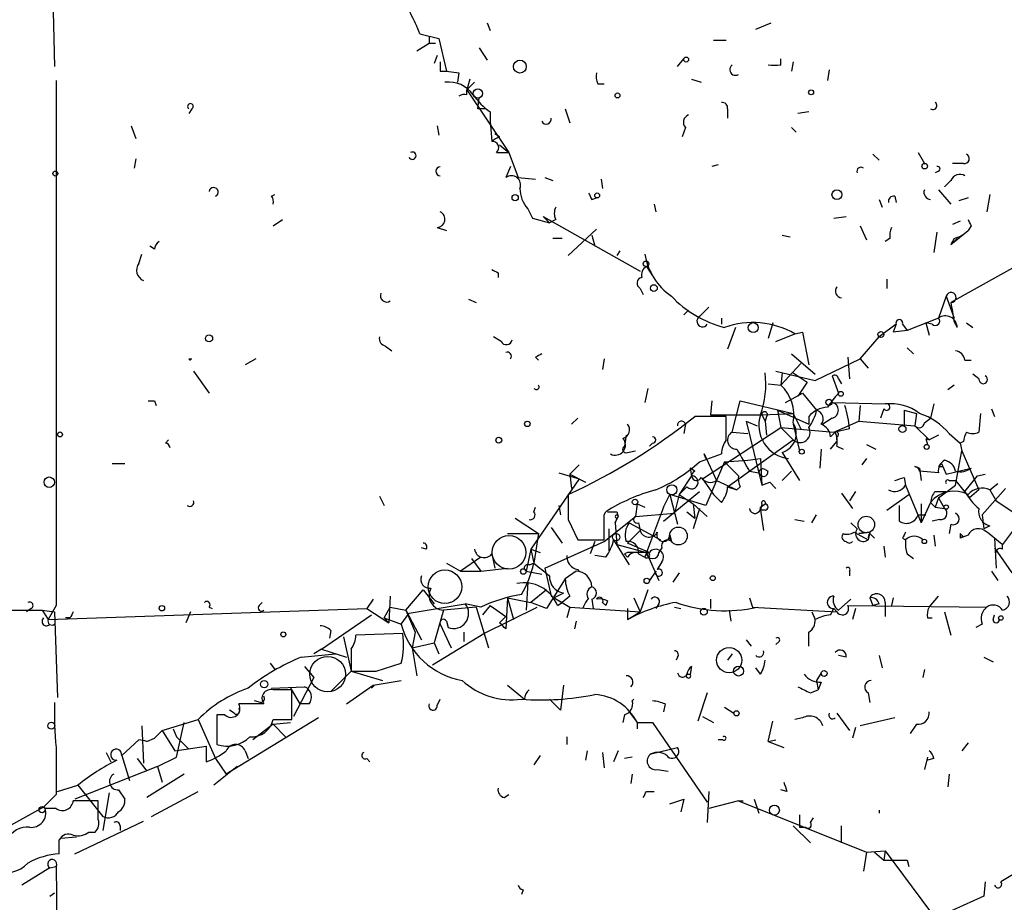
# Model space of a CAD drawing. Extents: x -164782 to 165492, y -328461 to 2302.
# Drawn here: x 304 to 357, y 1860 to 1908 of the extents above; entities that cross this region are included whole.
import ezdxf

# ---------------------------------------------------------------- set-up
doc = ezdxf.new("R2010")
doc.units = 0
doc.header["$MEASUREMENT"] = 0
doc.layers.add('MAIN', color=5, linetype='CONTINUOUS')

msp = doc.modelspace()

# ---------------------------------------------------------------- linework, layer by layer
at = {"layer": 'MAIN'}
for p, q in [((305.562, 1913.0154), (305.7313, 1905.7341)), ((329.184, 1908.1048), (329.3533, 1907.6814)), ((343.7467, 1907.7661), (344.5933, 1908.1048)), ((325.5433, 1907.5121), (326.5593, 1907.2581)), ((325.374, 1906.5808), (326.0513, 1907.0041)), ((326.0513, 1907.3428), (326.0513, 1907.0041)), ((326.0513, 1907.0041), (326.39, 1907.0041)), ((326.5593, 1907.2581), (326.9827, 1905.4801)), ((341.4607, 1907.1734), (342.138, 1907.1734)), ((328.7607, 1906.7501), (329.184, 1906.0728)), ((326.4747, 1906.3268), (326.3053, 1905.9034)), ((339.5133, 1905.7341), (339.852, 1906.1574)), ((345.1013, 1905.8188), (345.1013, 1906.1574)), ((345.7787, 1905.9881), (345.694, 1905.4801)), ((326.644, 1905.4801), (326.9827, 1905.4801)), ((326.9827, 1905.4801), (327.66, 1905.3954)), ((327.66, 1905.3954), (327.5753, 1904.8874)), ((347.726, 1905.5648), (347.6413, 1904.9721)), ((305.816, 1904.9721), (305.816, 1876.5241)), ((328.2527, 1905.0568), (328.0833, 1904.4641)), ((328.5067, 1904.8874), (328.0833, 1904.4641)), ((335.1953, 1904.8028), (335.534, 1904.8028)), ((340.2753, 1905.0568), (340.7833, 1904.8874)), ((328.0833, 1904.2101), (328.0833, 1904.4641)), ((328.0833, 1904.4641), (330.3693, 1901.0774)), ((328.676, 1903.4481), (328.7607, 1904.0408)), ((313.182, 1903.4481), (313.0127, 1903.1941)), ((329.0993, 1903.4481), (328.676, 1903.4481)), ((329.3533, 1903.2788), (329.3533, 1902.7708)), ((333.4173, 1903.4481), (333.6713, 1902.6861)), ((342.2227, 1903.4481), (342.2227, 1902.9401)), ((346.6253, 1903.2788), (346.0327, 1903.1941)), ((329.3533, 1902.7708), (329.438, 1901.6701)), ((309.88, 1902.5168), (310.134, 1901.8394)), ((326.4747, 1902.5168), (326.5593, 1902.0088)), ((329.8613, 1901.9241), (329.6073, 1902.0934)), ((339.9367, 1902.4321), (339.7673, 1901.9241)), ((345.694, 1902.4321), (345.948, 1902.1781)), ((329.692, 1901.0774), (330.3693, 1901.0774)), ((329.8613, 1901.5008), (330.3693, 1901.0774)), ((330.3693, 1901.0774), (330.8773, 1899.7228)), ((352.552, 1901.0774), (352.8907, 1900.4848)), ((310.134, 1900.7388), (310.0493, 1900.2308)), ((350.0967, 1900.9928), (350.4353, 1900.6541)), ((355.0073, 1900.4848), (354.4147, 1900.4848)), ((330.454, 1900.3154), (330.2, 1899.7228)), ((341.7147, 1900.4001), (341.376, 1900.3154)), ((353.6527, 1900.0614), (353.4833, 1899.9768)), ((330.8773, 1899.7228), (331.8087, 1899.6381)), ((332.3167, 1899.7228), (332.74, 1899.5534)), ((335.3647, 1899.6381), (335.4493, 1899.1301)), ((354.33, 1899.5534), (353.9913, 1899.2148)), ((353.6527, 1899.0454), (354.33, 1898.2834)), ((317.5, 1898.7068), (317.6693, 1898.7914)), ((334.8567, 1898.5374), (335.1107, 1898.6221)), ((350.4353, 1898.5374), (350.6047, 1898.1141)), ((351.282, 1898.7068), (351.3667, 1898.3681)), ((355.2613, 1898.6221), (354.7533, 1898.4528)), ((356.4467, 1898.7914), (356.2773, 1897.8601)), ((331.3853, 1898.0294), (331.6393, 1897.5214)), ((338.2433, 1898.2834), (338.328, 1897.8601)), ((317.5847, 1897.0981), (318.0927, 1897.4368)), ((331.6393, 1897.5214), (332.5707, 1897.2674)), ((332.232, 1897.6061), (332.5707, 1897.2674)), ((332.232, 1897.6061), (337.4813, 1894.6428)), ((332.9093, 1897.4368), (332.5707, 1897.2674)), ((347.98, 1897.5214), (348.6573, 1897.6061)), ((354.838, 1897.3521), (354.4147, 1897.1828)), ((326.4747, 1897.0134), (326.9827, 1896.8441)), ((335.1107, 1896.9288), (333.5867, 1895.4894)), ((349.4193, 1897.0981), (349.758, 1896.3361)), ((353.568, 1896.7594), (353.3987, 1895.6588)), ((354.33, 1896.0821), (355.2613, 1896.8441)), ((355.4307, 1897.0981), (355.2613, 1896.8441)), ((333.248, 1896.4208), (332.74, 1896.4208)), ((334.8567, 1896.5901), (335.026, 1895.9974)), ((345.186, 1896.5901), (345.6093, 1896.5054)), ((351.028, 1896.4208), (350.774, 1896.2514)), ((354.4993, 1896.4208), (354.33, 1896.0821)), ((354.6687, 1896.4208), (354.33, 1896.0821)), ((311.15, 1895.8281), (310.896, 1895.9974)), ((336.3807, 1895.7434), (336.2113, 1895.4894)), ((359.3253, 1895.7434), (354.33, 1892.9494)), ((310.3033, 1895.0661), (310.4727, 1895.5741)), ((337.82, 1894.8968), (338.1587, 1894.3888)), ((329.7767, 1894.5581), (329.7767, 1894.3041)), ((350.8587, 1894.2194), (350.8587, 1893.7114)), ((337.4813, 1893.7114), (337.6507, 1893.3728)), ((328.168, 1893.1188), (328.5913, 1892.9494)), ((354.076, 1893.2881), (353.6527, 1892.1028)), ((354.076, 1893.2881), (354.4993, 1892.1028)), ((340.106, 1892.5261), (339.852, 1892.2721)), ((341.2067, 1892.6954), (340.6987, 1892.1874)), ((341.884, 1892.1028), (341.884, 1891.7641)), ((353.6527, 1892.1028), (351.9593, 1891.4254)), ((342.646, 1891.5948), (342.2227, 1890.4094)), ((344.678, 1891.8488), (344.424, 1891.0021)), ((351.3667, 1891.7641), (350.4353, 1891.0868)), ((351.3667, 1891.7641), (351.1973, 1891.3408)), ((351.9593, 1891.4254), (351.1973, 1891.3408)), ((351.7053, 1891.7641), (351.9593, 1891.4254)), ((352.9753, 1891.8488), (353.1447, 1891.1714)), ((353.314, 1891.7641), (352.9753, 1891.8488)), ((355.1767, 1891.8488), (355.5153, 1891.5948)), ((329.946, 1890.8328), (329.5227, 1891.0868)), ((344.8473, 1890.8328), (345.8633, 1891.2561)), ((345.8633, 1891.2561), (346.2867, 1891.3408)), ((346.2867, 1891.3408), (346.6253, 1889.5628)), ((349.4193, 1889.9014), (350.4353, 1891.0868)), ((323.6807, 1890.5788), (324.0193, 1890.3248)), ((351.9593, 1890.4941), (352.298, 1890.1554)), ((313.0127, 1889.9014), (313.182, 1889.9014)), ((316.6533, 1889.9014), (316.0607, 1889.5628)), ((331.8087, 1889.9861), (331.978, 1889.8168)), ((335.534, 1889.9014), (335.4493, 1889.3088)), ((345.694, 1890.1554), (346.964, 1889.0548)), ((346.964, 1888.7161), (349.4193, 1889.9014)), ((348.742, 1889.9861), (348.8267, 1888.8008)), ((349.4193, 1889.9014), (349.8427, 1889.3934)), ((355.092, 1889.8168), (355.4307, 1889.8168)), ((346.202, 1889.6474), (345.1013, 1888.4621)), ((313.2667, 1889.2241), (314.1133, 1888.0388)), ((344.8473, 1889.2241), (346.964, 1888.7161)), ((345.186, 1889.1394), (345.1013, 1888.4621)), ((345.7787, 1889.1394), (346.5407, 1888.6314)), ((347.8953, 1888.9701), (348.234, 1888.0388)), ((348.234, 1888.8008), (348.4033, 1888.5468)), ((355.854, 1888.8008), (355.5153, 1889.0548)), ((337.9047, 1888.2928), (337.7353, 1887.5308)), ((344.424, 1888.5468), (345.1013, 1888.4621)), ((346.5407, 1888.6314), (346.0327, 1887.8694)), ((354.4993, 1888.4621), (354.1607, 1888.2081)), ((345.3553, 1887.5308), (346.2867, 1888.0388)), ((346.2867, 1888.0388), (347.0487, 1887.1074)), ((311.15, 1887.6154), (311.2347, 1887.3614)), ((341.376, 1887.6154), (341.2913, 1886.8534)), ((342.4767, 1885.9221), (342.9, 1887.6154)), ((342.9, 1887.6154), (345.7787, 1886.9381)), ((347.8953, 1887.5308), (350.774, 1887.4461)), ((349.4193, 1887.3614), (349.3347, 1886.5148)), ((350.6893, 1887.1921), (350.52, 1886.6841)), ((353.3987, 1887.4461), (353.2293, 1886.6841)), ((356.5313, 1887.1921), (356.7007, 1886.7688)), ((334.0947, 1886.6841), (333.756, 1886.3454)), ((342.138, 1886.7688), (340.4447, 1886.7688)), ((341.2913, 1886.8534), (344.0853, 1886.8534)), ((342.138, 1885.4988), (342.138, 1886.7688)), ((344.0853, 1886.8534), (345.7787, 1886.9381)), ((344.0853, 1886.8534), (344.2547, 1886.5148)), ((344.3393, 1886.7688), (344.2547, 1886.5148)), ((344.932, 1887.1074), (346.6253, 1886.3454)), ((344.932, 1887.1074), (345.1013, 1886.1761)), ((345.7787, 1886.9381), (346.202, 1886.0914)), ((346.6253, 1886.7688), (346.6253, 1886.3454)), ((347.8953, 1886.6841), (347.3873, 1886.3454)), ((351.79, 1887.1074), (352.4673, 1886.9381)), ((351.79, 1887.1074), (351.79, 1886.2608)), ((352.4673, 1886.9381), (352.3827, 1886.2608)), ((352.8907, 1886.4301), (353.2293, 1886.6841)), ((355.9387, 1886.9381), (355.854, 1885.9221)), ((339.9367, 1886.3454), (339.852, 1885.8374)), ((340.868, 1883.3821), (345.1013, 1886.1761)), ((343.2387, 1886.5148), (343.8313, 1886.2608)), ((343.2387, 1886.5148), (344.0853, 1883.0434)), ((344.2547, 1886.5148), (344.3393, 1885.7528)), ((345.1013, 1886.1761), (347.98, 1885.9221)), ((345.1013, 1886.1761), (345.7787, 1885.4988)), ((345.7787, 1886.3454), (346.1173, 1884.9061)), ((347.98, 1885.9221), (349.3347, 1886.5148)), ((348.8267, 1886.0914), (348.0647, 1885.9221)), ((349.3347, 1886.5148), (352.3827, 1886.2608)), ((352.3827, 1886.2608), (353.1447, 1885.4988)), ((336.7193, 1885.7528), (336.6347, 1885.1601)), ((342.4767, 1885.9221), (343.3233, 1885.8374)), ((347.8107, 1885.6681), (348.0647, 1885.9221)), ((348.1493, 1885.6681), (348.1493, 1885.4141)), ((352.9753, 1885.5834), (353.1447, 1885.4988)), ((352.9753, 1885.5834), (353.06, 1885.2448)), ((353.6527, 1885.7528), (353.1447, 1885.4988)), ((354.2453, 1885.8374), (354.838, 1885.3294)), ((311.7427, 1885.3294), (311.912, 1885.4988)), ((338.1587, 1885.3294), (337.9893, 1885.1601)), ((342.2227, 1882.9588), (345.7787, 1885.4988)), ((347.3027, 1884.9908), (347.218, 1883.9748)), ((347.8107, 1884.9908), (348.1493, 1885.4141)), ((348.1493, 1885.1601), (348.488, 1884.9908)), ((349.758, 1885.2448), (350.266, 1884.9908)), ((355.0073, 1885.4141), (354.838, 1885.3294)), ((354.838, 1885.3294), (354.9227, 1884.9061)), ((336.804, 1884.8214), (337.2273, 1884.9061)), ((340.6987, 1884.3134), (341.884, 1884.7368)), ((341.0373, 1884.4828), (340.9527, 1884.7368)), ((340.9527, 1884.7368), (341.63, 1883.2974)), ((343.3233, 1884.3981), (344.0007, 1884.4828)), ((344.0007, 1884.4828), (344.0853, 1883.0434)), ((345.186, 1884.8214), (346.1173, 1883.2974)), ((349.758, 1884.4828), (349.504, 1884.1441)), ((354.584, 1883.0434), (354.9227, 1884.9061)), ((354.9227, 1884.9061), (355.854, 1882.7894)), ((308.864, 1884.2288), (309.5413, 1884.2288)), ((334.1793, 1884.1441), (333.6713, 1883.6361)), ((340.4447, 1883.8054), (340.1907, 1883.9748)), ((340.1907, 1883.9748), (340.2753, 1883.5514)), ((342.0533, 1884.3134), (341.0373, 1881.9428)), ((342.0533, 1884.3134), (341.63, 1883.2974)), ((342.0533, 1884.3134), (343.3233, 1884.3981)), ((342.0533, 1884.3134), (342.8153, 1883.5514)), ((352.3827, 1884.0594), (352.6367, 1883.9748)), ((352.6367, 1883.9748), (352.7213, 1883.2974)), ((352.6367, 1883.9748), (352.6367, 1883.8054)), ((353.6527, 1884.0594), (353.9067, 1884.0594)), ((353.822, 1884.2288), (354.076, 1883.6361)), ((354.076, 1883.6361), (355.4307, 1883.9748)), ((334.1793, 1883.3821), (331.5547, 1879.5721)), ((333.0787, 1883.7208), (334.1793, 1883.3821)), ((333.6713, 1883.6361), (334.518, 1883.2128)), ((333.6713, 1883.6361), (333.756, 1882.8741)), ((340.2753, 1883.5514), (339.598, 1882.5354)), ((340.868, 1883.3821), (341.4607, 1882.5354)), ((343.408, 1883.8054), (343.916, 1883.7208)), ((344.2547, 1883.8901), (344.424, 1883.8054)), ((345.186, 1883.2974), (345.694, 1883.8054)), ((351.79, 1883.4668), (351.8747, 1883.0434)), ((353.6527, 1883.7208), (352.6367, 1883.8054)), ((355.092, 1882.7048), (355.7693, 1883.5514)), ((355.7693, 1883.5514), (356.1927, 1883.6361)), ((340.0213, 1882.9588), (339.598, 1882.5354)), ((341.63, 1883.2974), (342.7307, 1882.7894)), ((342.2227, 1882.9588), (342.7307, 1882.7894)), ((342.9, 1882.9588), (342.7307, 1882.7894)), ((344.0853, 1883.0434), (344.5087, 1883.2128)), ((344.5087, 1883.2128), (344.8473, 1882.8741)), ((351.8747, 1883.0434), (352.7213, 1881.0114)), ((353.6527, 1882.3661), (354.584, 1883.0434)), ((354.2453, 1883.2974), (354.584, 1883.2974)), ((354.584, 1883.2974), (355.346, 1882.3661)), ((357.2933, 1882.8741), (356.0233, 1881.4348)), ((356.4467, 1882.7894), (356.87, 1883.1281)), ((323.342, 1882.4508), (323.596, 1881.9428)), ((338.7513, 1881.0961), (340.6987, 1882.7048)), ((338.7513, 1881.8581), (339.09, 1882.5354)), ((341.0373, 1881.9428), (339.09, 1882.5354)), ((339.09, 1882.5354), (339.5133, 1880.9268)), ((339.598, 1882.5354), (339.344, 1881.5194)), ((339.598, 1882.5354), (340.36, 1882.0274)), ((341.884, 1882.1121), (341.4607, 1882.5354)), ((348.4033, 1882.6201), (348.996, 1881.7734)), ((349.1653, 1882.7048), (348.8267, 1882.1968)), ((350.8587, 1881.6888), (352.044, 1882.5354)), ((353.4833, 1882.7048), (354.076, 1882.7048)), ((353.6527, 1882.3661), (353.4833, 1881.8581)), ((353.6527, 1882.3661), (353.9913, 1881.7734)), ((355.854, 1882.7894), (355.346, 1882.3661)), ((356.4467, 1882.7894), (356.7853, 1882.1968)), ((331.724, 1881.6041), (331.8087, 1881.8581)), ((333.0787, 1881.9428), (333.1633, 1881.4348)), ((337.312, 1882.0274), (337.2273, 1881.3501)), ((337.312, 1882.0274), (337.7353, 1881.8581)), ((338.7513, 1881.8581), (337.82, 1879.4028)), ((340.36, 1882.0274), (341.122, 1881.3501)), ((340.36, 1882.0274), (340.4447, 1881.2654)), ((344.0853, 1882.0274), (344.0007, 1881.6888)), ((344.0007, 1881.8581), (344.2547, 1882.0274)), ((351.536, 1881.0961), (351.536, 1881.9428)), ((353.2293, 1882.1121), (352.7213, 1881.0114)), ((352.7213, 1882.0274), (352.7213, 1881.0114)), ((353.2293, 1882.1121), (353.4833, 1881.8581)), ((353.4833, 1881.8581), (353.9913, 1881.7734)), ((356.7853, 1882.1968), (358.5633, 1881.0114)), ((330.708, 1881.2654), (331.978, 1880.4188)), ((335.534, 1881.4348), (335.6187, 1881.6041)), ((335.534, 1879.9954), (337.2273, 1881.3501)), ((336.1267, 1881.0114), (336.296, 1881.3501)), ((336.2113, 1881.2654), (336.1267, 1881.0114)), ((336.2113, 1881.6041), (336.296, 1881.3501)), ((337.2273, 1881.3501), (339.344, 1881.5194)), ((340.0213, 1881.6041), (340.4447, 1881.2654)), ((340.6987, 1881.7734), (340.36, 1880.6728)), ((344.2547, 1881.6888), (344.0007, 1881.6888)), ((344.0007, 1881.6888), (344.17, 1880.5881)), ((346.7947, 1881.0114), (347.0487, 1881.4348)), ((352.552, 1881.4348), (352.9753, 1881.4348)), ((356.0233, 1881.4348), (356.108, 1880.6728)), ((332.6553, 1880.7574), (333.248, 1879.9108)), ((333.5867, 1881.1808), (334.0947, 1880.0801)), ((336.1267, 1881.0114), (336.2113, 1879.8261)), ((336.8887, 1881.0114), (338.582, 1880.0801)), ((337.3967, 1881.0114), (337.4813, 1880.5881)), ((345.8633, 1881.1808), (346.3713, 1881.0961)), ((348.9113, 1881.0114), (349.25, 1880.6728)), ((353.7373, 1881.1808), (353.314, 1881.0961)), ((354.33, 1880.9268), (354.2453, 1880.4188)), ((356.4467, 1880.8421), (356.108, 1880.6728)), ((357.886, 1880.8421), (357.124, 1879.8261)), ((330.2847, 1880.4188), (331.978, 1880.4188)), ((331.978, 1880.4188), (331.724, 1878.8101)), ((335.788, 1880.6728), (335.788, 1879.4874)), ((337.4813, 1880.5881), (336.804, 1879.9108)), ((339.09, 1880.3341), (339.1747, 1879.9954)), ((349.0807, 1880.5034), (349.8427, 1880.0801)), ((349.3347, 1880.4188), (349.9273, 1880.5034)), ((349.9273, 1880.5034), (349.3347, 1880.4188)), ((349.9273, 1880.5034), (349.8427, 1880.0801)), ((349.9273, 1880.4188), (350.1813, 1880.1648)), ((353.3987, 1880.3341), (353.4833, 1879.7414)), ((354.838, 1880.4188), (354.838, 1880.1648)), ((355.2613, 1880.3341), (354.838, 1880.1648)), ((325.882, 1879.5721), (325.628, 1879.6568)), ((332.3167, 1878.5561), (335.534, 1879.9954)), ((334.0947, 1880.0801), (335.534, 1880.0801)), ((335.026, 1879.9954), (334.772, 1879.3181)), ((336.042, 1880.0801), (336.8887, 1878.7254)), ((336.2113, 1879.8261), (337.82, 1879.4028)), ((338.6667, 1879.6568), (338.4973, 1879.4028)), ((350.6893, 1879.7414), (350.774, 1879.1488)), ((351.7053, 1880.1648), (351.8747, 1880.0801)), ((356.7007, 1880.1648), (356.7853, 1878.5561)), ((356.7007, 1879.6568), (357.632, 1878.3021)), ((357.124, 1879.5721), (357.124, 1879.8261)), ((328.8453, 1879.1488), (327.7447, 1878.3868)), ((329.438, 1879.3181), (329.6073, 1878.5561)), ((331.5547, 1879.5721), (331.3007, 1878.3868)), ((331.5547, 1879.5721), (332.0627, 1879.4028)), ((331.5547, 1879.5721), (331.724, 1878.8101)), ((335.6187, 1879.1488), (335.026, 1879.2334)), ((336.804, 1879.4028), (336.6347, 1879.3181)), ((336.804, 1879.1488), (336.6347, 1879.3181)), ((337.3967, 1879.3181), (337.7353, 1879.1488)), ((337.82, 1879.4028), (337.7353, 1879.1488)), ((337.82, 1879.4028), (338.4973, 1877.8788)), ((351.9593, 1879.3181), (352.298, 1879.0641)), ((326.9827, 1878.8101), (327.7447, 1878.3868)), ((328.3373, 1879.0641), (328.8453, 1878.3868)), ((331.47, 1878.7254), (331.724, 1878.8101)), ((338.6667, 1878.8948), (338.4127, 1878.4714)), ((327.7447, 1878.3868), (328.8453, 1878.3868)), ((328.8453, 1878.3868), (330.2847, 1878.5561)), ((331.3007, 1878.3868), (332.1473, 1878.2174)), ((332.3167, 1878.5561), (332.6553, 1877.0321)), ((334.01, 1878.3868), (333.4173, 1877.9634)), ((338.328, 1878.3868), (337.9893, 1877.8788)), ((339.598, 1878.3021), (339.2593, 1877.7941)), ((348.8267, 1878.3868), (348.8267, 1878.1328)), ((356.5313, 1878.3868), (356.87, 1877.8788)), ((331.3853, 1877.7941), (331.3007, 1876.2701)), ((333.4173, 1877.9634), (332.4013, 1876.3548)), ((323.9347, 1877.0321), (323.85, 1875.5928)), ((324.7813, 1876.2701), (325.7127, 1877.3708)), ((325.7127, 1877.3708), (326.3053, 1876.6088)), ((332.4013, 1877.3708), (331.5547, 1876.6934)), ((332.6553, 1877.0321), (333.248, 1876.6934)), ((333.3327, 1877.2014), (332.8247, 1876.9474)), ((333.6713, 1877.0321), (333.248, 1876.6934)), ((337.9047, 1877.3708), (337.4813, 1876.1854)), ((353.1447, 1876.4394), (353.6527, 1877.0321)), ((305.816, 1876.5241), (305.3927, 1875.7621)), ((314.1133, 1876.4394), (314.2827, 1876.3548)), ((316.8227, 1876.5241), (316.992, 1876.6934)), ((323.0033, 1876.8628), (322.6647, 1876.3548)), ((323.596, 1875.8468), (323.9347, 1876.4394)), ((323.9347, 1876.4394), (324.7813, 1876.2701)), ((324.9507, 1876.1008), (327.9987, 1876.6088)), ((328.5913, 1876.4394), (326.8133, 1876.2701)), ((328.8453, 1876.4394), (327.9987, 1876.6088)), ((328.5913, 1876.4394), (329.2687, 1874.2381)), ((329.3533, 1876.5241), (328.93, 1876.0161)), ((329.0147, 1875.0001), (331.8933, 1876.4394)), ((329.3533, 1876.5241), (330.2, 1875.9314)), ((330.2847, 1876.9474), (330.2, 1875.2541)), ((330.2847, 1876.9474), (331.5547, 1876.6934)), ((330.2847, 1876.9474), (330.6233, 1875.7621)), ((332.4013, 1876.3548), (331.5547, 1876.6934)), ((332.8247, 1876.9474), (333.6713, 1876.4394)), ((332.994, 1876.5241), (333.248, 1876.6934)), ((333.6713, 1876.4394), (333.502, 1875.8468)), ((333.6713, 1876.4394), (337.4813, 1876.1854)), ((334.518, 1876.6934), (334.3487, 1876.3548)), ((334.8567, 1876.8628), (334.9413, 1876.3548)), ((335.4493, 1876.6934), (335.6187, 1876.5241)), ((335.7033, 1876.7781), (335.6187, 1876.5241)), ((337.1427, 1876.9474), (337.4813, 1876.1854)), ((338.4973, 1876.6088), (338.328, 1876.3548)), ((339.344, 1876.4394), (339.6827, 1876.3548)), ((341.2913, 1876.8628), (341.2913, 1876.3548)), ((343.408, 1876.9474), (343.5773, 1876.4394)), ((343.5773, 1876.4394), (348.1493, 1876.1854)), ((348.9113, 1876.8628), (348.234, 1876.2701)), ((348.742, 1876.5241), (356.2773, 1876.4394)), ((349.9273, 1876.9474), (350.0967, 1876.5241)), ((350.4353, 1876.6088), (350.0967, 1876.5241)), ((350.774, 1876.6934), (350.774, 1875.9314)), ((351.1973, 1876.9474), (351.1127, 1876.5241)), ((290.2373, 1876.2701), (305.054, 1876.2701)), ((304.4613, 1876.3548), (304.2073, 1876.1854)), ((305.054, 1876.2701), (305.7313, 1876.1854)), ((305.054, 1876.2701), (305.3927, 1875.7621)), ((305.3927, 1875.7621), (322.6647, 1876.3548)), ((305.7313, 1876.1854), (305.9007, 1871.5288)), ((313.0973, 1876.1854), (312.8433, 1875.5928)), ((320.2093, 1874.1534), (322.9187, 1876.0161)), ((322.6647, 1876.3548), (323.85, 1875.5928)), ((324.5273, 1875.5081), (324.9507, 1876.1008)), ((324.7813, 1876.2701), (325.628, 1874.6614)), ((324.7813, 1876.2701), (325.2893, 1875.0848)), ((326.8133, 1876.2701), (326.3053, 1874.4921)), ((329.8613, 1875.5928), (330.2, 1875.9314)), ((336.804, 1876.3548), (336.804, 1875.7621)), ((336.804, 1875.7621), (337.4813, 1876.1854)), ((342.3073, 1876.2701), (342.392, 1875.6774)), ((346.7947, 1876.1854), (346.964, 1875.7621)), ((347.8107, 1876.0161), (347.98, 1876.3548)), ((347.98, 1876.3548), (348.1493, 1876.1854)), ((349.1653, 1876.3548), (348.996, 1875.7621)), ((353.9913, 1876.1854), (354.33, 1874.9154)), ((356.616, 1875.7621), (356.7007, 1876.0161)), ((306.578, 1875.8468), (306.324, 1875.8468)), ((323.596, 1875.8468), (323.85, 1875.5928)), ((323.596, 1875.8468), (324.5273, 1875.5081)), ((326.644, 1875.5081), (327.2367, 1874.2381)), ((326.9827, 1875.6774), (327.0673, 1875.3388)), ((334.01, 1875.6774), (333.9253, 1875.2541)), ((353.06, 1875.8468), (353.314, 1875.8468)), ((356.0233, 1875.5081), (355.6847, 1875.3388)), ((320.7173, 1875.1694), (320.6327, 1874.7461)), ((324.612, 1875.0001), (322.072, 1874.9154)), ((325.2893, 1875.0848), (325.12, 1874.2381)), ((326.2207, 1873.3068), (329.0147, 1875.0001)), ((327.914, 1875.0848), (327.914, 1874.5768)), ((346.6253, 1874.3228), (346.6253, 1875.0848)), ((321.3947, 1874.8308), (321.818, 1872.9681)), ((325.12, 1874.2381), (326.3053, 1874.4921)), ((326.3053, 1874.4921), (326.5593, 1873.8994)), ((343.2387, 1874.6614), (343.4927, 1874.3228)), ((345.0167, 1874.5768), (344.8473, 1874.4074)), ((319.1087, 1873.7301), (320.9713, 1873.8994)), ((320.2093, 1874.1534), (319.786, 1873.8994)), ((320.2093, 1874.1534), (321.564, 1873.7301)), ((321.818, 1874.1534), (321.818, 1872.9681)), ((325.12, 1874.2381), (325.374, 1872.7141)), ((342.4767, 1873.8994), (342.2227, 1873.5608)), ((348.6573, 1873.7301), (348.234, 1873.8148)), ((350.4353, 1873.8148), (350.6047, 1873.1374)), ((317.4153, 1873.3914), (317.6693, 1873.0528)), ((323.1727, 1872.9681), (324.5273, 1873.3914)), ((339.5133, 1873.7301), (339.4287, 1873.5608)), ((356.108, 1873.7301), (356.616, 1873.4761)), ((319.278, 1873.2221), (319.786, 1872.6294)), ((321.818, 1872.9681), (320.7173, 1871.8674)), ((321.818, 1872.9681), (323.5113, 1872.4601)), ((340.0213, 1872.7988), (340.1907, 1872.7988)), ((340.2753, 1873.2221), (340.1907, 1872.7988)), ((344.0007, 1872.7988), (343.7467, 1873.1374)), ((347.3027, 1872.8834), (347.0487, 1872.4601)), ((352.8907, 1873.0528), (352.806, 1872.6294)), ((319.786, 1872.6294), (318.6853, 1870.5128)), ((321.564, 1871.1901), (323.0033, 1872.2061)), ((323.088, 1872.2061), (322.9187, 1872.0368)), ((323.0033, 1872.2061), (324.5273, 1872.4601)), ((330.2847, 1872.2061), (331.216, 1871.4441)), ((333.3327, 1872.2061), (333.1633, 1870.8514)), ((347.0487, 1872.4601), (347.1333, 1871.9521)), ((347.3027, 1872.3754), (347.1333, 1871.9521)), ((317.5, 1872.0368), (319.278, 1872.1214)), ((318.516, 1872.0368), (319.024, 1871.1901)), ((318.6007, 1870.3434), (318.6007, 1871.9521)), ((341.122, 1871.7828), (340.614, 1870.2588)), ((346.71, 1871.7828), (347.1333, 1871.9521)), ((349.8427, 1871.7828), (349.9273, 1871.2748)), ((316.9073, 1871.2748), (316.5687, 1871.3594)), ((319.532, 1871.1901), (319.024, 1871.1901)), ((326.4747, 1871.1054), (326.644, 1871.4441)), ((333.1633, 1870.8514), (332.5707, 1871.4441)), ((338.836, 1871.1901), (338.7513, 1870.7668)), ((314.96, 1870.5974), (314.5367, 1870.5974)), ((314.5367, 1870.5974), (314.5367, 1868.9888)), ((315.468, 1870.6821), (315.214, 1870.8514)), ((336.6347, 1870.5974), (336.55, 1870.1741)), ((336.8887, 1870.7668), (337.312, 1870.1741)), ((342.0533, 1871.0208), (342.5613, 1870.6821)), ((348.1493, 1870.6821), (348.8267, 1869.7508)), ((311.5733, 1869.7508), (313.5207, 1870.3434)), ((312.3353, 1868.3114), (312.7587, 1870.1741)), ((313.5207, 1870.3434), (314.452, 1868.2268)), ((320.04, 1870.4281), (315.0447, 1867.3801)), ((317.5847, 1870.0894), (316.484, 1869.2428)), ((317.5847, 1870.3434), (318.6007, 1870.3434)), ((317.5847, 1870.0894), (318.516, 1870.1741)), ((317.5847, 1870.0894), (318.262, 1869.4121)), ((337.312, 1870.1741), (337.312, 1869.8354)), ((337.312, 1870.1741), (338.1587, 1870.1741)), ((338.1587, 1870.1741), (341.122, 1865.8561)), ((340.868, 1870.5128), (341.4607, 1870.1741)), ((344.424, 1869.1581), (344.678, 1870.2588)), ((346.2867, 1870.4281), (345.8633, 1870.3434)), ((351.282, 1870.4281), (349.4193, 1870.0048)), ((352.4673, 1870.0894), (352.1287, 1869.5814)), ((310.4727, 1870.0048), (310.5573, 1867.9728)), ((311.15, 1869.3274), (311.5733, 1869.7508)), ((311.5733, 1869.7508), (312.2507, 1868.6501)), ((312.166, 1869.8354), (312.3353, 1869.4121)), ((349.1653, 1869.9201), (348.996, 1869.3274)), ((310.3033, 1869.2428), (309.372, 1868.3961)), ((310.7267, 1869.1581), (311.15, 1869.3274)), ((312.3353, 1869.4121), (313.0127, 1868.7348)), ((333.502, 1869.4121), (333.502, 1868.9888)), ((341.9687, 1869.2428), (341.7147, 1869.2428)), ((344.424, 1869.1581), (344.8473, 1869.2428)), ((344.424, 1869.1581), (345.2707, 1868.8194)), ((355.2613, 1869.0734), (354.9227, 1868.6501)), ((308.5253, 1868.5654), (308.7793, 1868.0574)), ((312.2507, 1868.6501), (313.944, 1868.9041)), ((313.944, 1868.9041), (313.944, 1868.0574)), ((316.0607, 1868.6501), (316.23, 1868.2268)), ((334.6027, 1868.6501), (334.518, 1868.1421)), ((335.4493, 1868.5654), (335.534, 1867.7188)), ((336.296, 1868.6501), (336.042, 1868.0574)), ((338.074, 1868.4808), (339.5133, 1868.8194)), ((309.372, 1868.3961), (309.7953, 1867.0414)), ((310.2187, 1868.2268), (310.7267, 1867.5494)), ((311.3193, 1867.8034), (312.3353, 1868.3114)), ((314.452, 1868.2268), (315.0447, 1867.3801)), ((322.6647, 1868.2268), (322.834, 1868.0574)), ((332.0627, 1868.3961), (331.724, 1867.8881)), ((337.058, 1868.3114), (336.6347, 1868.2268)), ((353.06, 1868.3114), (352.8907, 1867.6341)), ((353.3987, 1868.2268), (353.06, 1868.1421)), ((311.3193, 1867.8034), (306.832, 1866.0254)), ((312.7587, 1867.3801), (310.7267, 1866.1101)), ((311.3193, 1867.8034), (311.5733, 1866.9568)), ((315.6373, 1867.8034), (314.3673, 1866.7874)), ((337.058, 1867.3801), (336.9733, 1866.8721)), ((338.4127, 1867.6341), (339.0053, 1867.5494)), ((354.2453, 1867.3801), (354.1607, 1866.7028)), ((305.9007, 1866.4488), (307.0013, 1866.7874)), ((307.0013, 1866.7874), (308.356, 1865.0941)), ((308.6947, 1866.3641), (308.356, 1864.3321)), ((309.2027, 1866.5334), (309.5413, 1866.0254)), ((310.9807, 1865.0941), (313.5207, 1866.4488)), ((337.82, 1866.4488), (338.2433, 1866.4488)), ((341.2067, 1866.4488), (341.122, 1864.7554)), ((345.44, 1866.4488), (345.1013, 1866.5334)), ((305.816, 1866.2794), (305.1387, 1865.6021)), ((308.102, 1864.9248), (308.102, 1865.9408)), ((330.1153, 1866.1101), (330.3693, 1866.2794)), ((339.09, 1865.7714), (339.852, 1866.0254)), ((339.852, 1866.0254), (339.6827, 1865.3481)), ((342.8153, 1865.9408), (341.2067, 1865.5174)), ((342.8153, 1865.9408), (343.0693, 1865.9408)), ((342.8153, 1865.9408), (343.0693, 1865.9408)), ((342.8153, 1865.9408), (343.0693, 1865.9408)), ((342.8153, 1865.9408), (349.758, 1863.1468)), ((343.662, 1866.0254), (343.916, 1865.2634)), ((305.1387, 1865.6021), (302.6833, 1864.2474)), ((305.816, 1865.5174), (305.2233, 1865.5174)), ((350.4353, 1865.4328), (350.4353, 1865.2634)), ((363.3047, 1865.3481), (357.0393, 1861.5381)), ((306.832, 1863.0621), (310.5573, 1864.8401)), ((346.71, 1864.7554), (346.8793, 1865.0094)), ((307.594, 1864.2474), (307.9327, 1864.2474)), ((309.2873, 1864.5861), (309.2873, 1864.3321)), ((345.7787, 1864.5861), (346.71, 1863.6548)), ((346.1173, 1864.5014), (346.456, 1864.5014)), ((348.4033, 1863.6548), (348.4033, 1864.5861)), ((305.9853, 1863.0621), (305.9853, 1863.8241)), ((306.07, 1863.9088), (306.9167, 1863.9934)), ((349.758, 1863.1468), (349.5887, 1862.1308)), ((349.758, 1863.1468), (350.774, 1863.2314)), ((350.1813, 1863.1468), (350.6893, 1862.7234)), ((350.774, 1863.2314), (350.6893, 1862.7234)), ((350.774, 1863.2314), (354.1607, 1858.6594)), ((350.6893, 1862.7234), (351.282, 1862.7234)), ((351.9593, 1862.7234), (352.044, 1862.3848)), ((305.4773, 1862.3001), (303.9533, 1861.3688)), ((305.4773, 1862.3001), (305.816, 1862.3848)), ((305.816, 1862.3848), (305.9007, 1856.7968)), ((356.1927, 1861.5381), (356.108, 1860.7761)), ((331.1313, 1861.1148), (331.0467, 1860.8608)), ((305.4773, 1860.7761), (305.7313, 1860.9454)), ((356.108, 1860.7761), (353.314, 1859.5061))]:
    msp.add_line(p, q, dxfattribs=at)
for centre, radius in [((330.9619, 1905.7342), 0.349), ((339.9789, 1906.1152), 0.1338), ((328.682, 1904.2767), 0.2486), ((336.2536, 1904.1678), 0.1338), ((346.7523, 1904.3371), 0.1338), ((352.9118, 1900.3367), 0.1496), ((305.7736, 1899.9345), 0.1338), ((335.1529, 1898.7491), 0.1338), ((348.1493, 1898.7915), 0.2677), ((330.7079, 1898.6221), 0.1693), ((337.7988, 1895.045), 0.1496), ((338.2292, 1893.7256), 0.1839), ((343.6119, 1891.5833), 0.2702), ((314.1133, 1891.0022), 0.1893), ((350.5341, 1891.2138), 0.1608), ((347.726, 1887.5308), 0.1693), ((348.361, 1887.9965), 0.1338), ((331.3641, 1886.3666), 0.1496), ((351.7053, 1886.0915), 0.1893), ((306.0276, 1885.7952), 0.1338), ((329.8189, 1885.4847), 0.1608), ((346.2443, 1884.8638), 0.1338), ((353.0176, 1885.1178), 0.1338), ((305.447, 1883.2068), 0.2843), ((339.1958, 1882.7895), 0.2751), ((337.2061, 1882.1333), 0.1496), ((354.0759, 1881.8582), 0.1197), ((349.7438, 1880.9127), 0.4484), ((339.5556, 1880.2918), 0.4826), ((336.181, 1880.2253), 0.201), ((352.8906, 1879.9955), 0.1197), ((331.1525, 1878.3656), 0.1496), ((341.4183, 1878.0058), 0.1338), ((337.8411, 1877.8576), 0.1496), ((311.5521, 1876.376), 0.1496), ((340.9385, 1876.1855), 0.1834), ((357.0393, 1875.8468), 0.1197), ((318.135, 1874.9578), 0.1338), ((342.3073, 1873.5608), 0.6826), ((342.8153, 1872.9682), 0.2677), ((347.4578, 1872.8412), 0.1608), ((317.1008, 1872.2606), 0.201), ((342.7024, 1870.6822), 0.1411), ((305.562, 1870.0048), 0.1893), ((305.054, 1865.454), 0.1706), ((344.7626, 1865.4328), 0.2677)]:
    msp.add_circle(centre, radius, dxfattribs=at)
at = {"layer": 'MAIN', "color": 5}
for centre, radius in [((330.3693, 1879.4028), 0.9103), ((326.8979, 1877.5401), 0.9103), ((320.5373, 1872.802), 0.9657)]:
    msp.add_circle(centre, radius, dxfattribs=at)
at = {"layer": 'MAIN'}
for centre, radius, start, end in [((313.9709, 1902.8394), 12.4802, 21.98786, 32.95739), ((453.6439, 1905.7341), 127.0002, 179.885409, 180.114592), ((342.646, 1905.5648), 0.3053, 123.68486, 303.68486), ((344.7627, 2075.1187), 169.3002, 269.885375, 270.114592), ((336.0415, 1905.2259), 0.9461, 169.67945, 206.56505), ((327.0806, 1903.245), 1.6525, 35.73397, 96.34402), ((327.9564, 1903.7442), 0.4829, 74.76361, 127.86666), ((331.3438, 1906.2006), 3.5354, 214.26497, 235.73503), ((313.0974, 1903.5751), 0.1527, 303.66924, 236.29952), ((341.9263, 1903.4904), 0.2994, 351.87802, 98.12198), ((353.3564, 1903.6174), 0.2117, 233.10304, 53.16259), ((332.3907, 1902.8872), 0.2698, 205.5583, 11.30577), ((340.2471, 1902.7143), 0.4195, 109.65291, 222.27553), ((330.6663, 1900.1029), 1.9912, 113.84621, 128.08773), ((329.4841, 1901.3391), 0.3342, 308.46437, 97.92886), ((325.132, 1900.9041), 0.1985, 203.99474, 119.16116), ((355.0602, 1900.7494), 0.2698, 258.69423, 64.42255), ((326.6441, 1900.0614), 0.2434, 90.02354, 269.97645), ((349.4511, 1900.0614), 0.2182, 50.91378, 202.81582), ((353.6103, 1900.1884), 0.1339, 288.46201, 108.42141), ((330.4963, 1899.3175), 0.5021, 338.0799, 126.16917), ((354.8097, 1899.3842), 0.5087, 56.29431, 160.57121), ((314.3578, 1898.934), 0.246, 292.51952, 173.7447), ((332.6628, 1899.1524), 1.7009, 180.75119, 221.31743), ((419.4669, 1941.0667), 94.6976, 206.457251, 206.68638), ((353.2506, 1898.9184), 0.3817, 160.5633, 266.80018), ((317.1187, 1898.4104), 0.483, 344.75529, 37.85938), ((351.2397, 1898.4104), 0.2994, 81.87802, 188.12198), ((326.4535, 1897.4579), 0.445, 272.7306, 64.65566), ((333.5448, 1897.7754), 0.7201, 151.94389, 208.04908), ((440.0009, 1939.6074), 94.6528, 206.4572, 206.686438), ((351.9579, 1896.5902), 0.9452, 153.40242, 190.32436), ((354.0949, 1898.0462), 1.675, 283.97153, 314.13646), ((311.7002, 1895.7858), 0.5518, 122.46323, 175.60368), ((341.1406, 1896.1221), 3.4491, 189.14198, 235.25158), ((310.7796, 1894.6957), 0.6033, 142.12918, 248.38022), ((371.9473, 1979.3477), 94.6976, 243.327176, 243.556278), ((338.088, 1894.4312), 0.5372, 119.92479, 193.68447), ((337.6283, 1893.9928), 0.3175, 101.31701, 242.41797), ((348.4246, 1893.5633), 0.3605, 139.78137, 266.61301), ((323.7382, 1893.3147), 0.3426, 155.3872, 305.00298), ((343.6007, 1897.5188), 6.1228, 223.70759, 255.36094), ((354.3401, 1893.2215), 0.2723, 267.87423, 165.84641), ((608.4104, 1934.7657), 257.4985, 189.345902, 189.575088), ((340.8671, 1891.9325), 0.3055, 123.45079, 326.54921), ((351.536, 1891.8347), 0.1834, 337.36332, 202.63668), ((353.4834, 1891.9335), 0.2394, 225, 45), ((354.029, 1891.5854), 0.6398, 0.84187, 126.02803), ((351.9325, 1890.4375), 2.9709, 22.92636, 30.23312), ((343.59, 1887.2821), 4.5783, 60.22858, 109.61199), ((323.7906, 1891.019), 0.4537, 171.40554, 255.98213), ((330.2282, 1890.9739), 0.3156, 206.56505, 349.68703), ((354.4992, 1889.732), 0.5988, 8.14093, 81.85907), ((313.3978, 1890.2019), 0.4885, 217.96551, 232.03449), ((330.2846, 1890.039), 0.2182, 320.91378, 112.81582), ((374.308, 1805.4108), 94.6529, 116.450487, 116.679643), ((339.5553, 1888.5044), 4.7421, 339.62525, 7.6954), ((348.0223, 1888.8008), 0.2116, 0, 126.87531), ((356.0798, 1888.7725), 0.2276, 172.85625, 60.25824), ((331.851, 1888.3774), 0.1527, 213.66924, 33.70048), ((343.6618, 1886.8533), 2.1588, 348.69475, 48.17889), ((360.161, 1878.1502), 15.4932, 140.33809, 143.90873), ((310.9807, 1972.2653), 84.6501, 269.885341, 270.114592), ((347.7403, 1885.8088), 1.4713, 93.85811, 139.27199), ((347.8001, 1887.1075), 0.4339, 282.67201, 77.32509), ((344.6015, 1885.9068), 4.2292, 2.50168, 20.11714), ((350.8471, 1887.2806), 0.1809, 209.2853, 113.83066), ((351.0704, 1884.864), 2.5991, 52.94096, 96.54834), ((319.7059, 1912.6936), 33.1993, 294.71502, 308.65841), ((345.7504, 1886.3031), 1.8342, 162.54106, 262.93194), ((344.2335, 1886.8746), 0.1497, 315, 188.14093), ((344.7412, 1887.5946), 2.3584, 323.02466, 348.07781), ((346.9217, 1886.6417), 0.4827, 322.12814, 74.74592), ((351.3966, 1883.4), 3.7491, 40.5509, 70.68449), ((336.4229, 1886.0491), 0.4827, 285.26553, 37.86457), ((339.725, 1886.3031), 0.2159, 11.29952, 191.29952), ((344.8651, 1885.8532), 1.0805, 287.27621, 32.27069), ((346.1496, 1885.9029), 0.5486, 227.45298, 29.86925), ((347.0002, 1885.5893), 0.8144, 5.55307, 68.19467), ((352.6065, 1886.4361), 0.2843, 218.0712, 358.79056), ((336.1343, 1885.2217), 0.551, 241.65346, 41.02649), ((338.1586, 1885.4987), 0.1694, 270.03384, 89.96618), ((342.7132, 1885.4863), 0.4958, 118.4878, 272.02272), ((348.107, 1885.7951), 0.1339, 288.42141, 108.42141), ((346.5829, 1885.3719), 1.5806, 352.29948, 20.37022), ((356.2343, 1885.2872), 1.2335, 149.0227, 174.09529), ((355.5154, 1886.5568), 0.7194, 241.91393, 298.07905), ((311.7004, 1885.0331), 0.2993, 8.12469, 81.87531), ((336.7194, 1884.9908), 0.1893, 116.57859, 296.53799), ((343.4086, 1884.6519), 1.527, 146.31514, 176.81268), ((639.4083, 2053.7168), 341.3005, 209.627685, 209.856876), ((334.9552, 1890.6419), 8.5462, 293.24445, 312.22566), ((344.1277, 1883.7208), 0.2117, 53.12469, 180), ((352.3404, 1883.7631), 0.2993, 8.12469, 81.87531), ((354.3302, 1883.8054), 0.6827, 119.76049, 187.11773), ((396.0748, 1841.8316), 59.8567, 134.902262, 135.131513), ((353.8223, 1883.6364), 0.7802, 12.50969, 77.49031), ((354.8379, 1884.7372), 0.9657, 254.75789, 307.86666), ((340.2774, 1883.1998), 0.3516, 223.26011, 90.34221), ((340.5378, 1883.5599), 0.2626, 110.76803, 339.23197), ((341.2875, 1883.7864), 0.597, 212.36961, 305.00774), ((343.7471, 1883.3822), 0.947, 169.70814, 206.55693), ((344.17, 1883.7631), 0.2442, 189.45075, 9.45075), ((309.186, 2010.3821), 133.8753, 288.327124, 288.556307), ((340.8684, 1883.0095), 1.3552, 318.53568, 357.85606), ((351.2765, 1883.4024), 0.6977, 241.47343, 329.03061), ((354.1607, 1883.2127), 0.1197, 45.03384, 224.96616), ((356.0172, 1881.9006), 0.9871, 64.2085, 139.97667), ((672.2364, 1881.8581), 338.6504, 179.885408, 180.114592), ((340.8766, 1873.2749), 9.8499, 104.99549, 122.26262), ((354.4993, 1881.1046), 1.6211, 61.96161, 141.57478), ((354.1868, 1882.0525), 0.9594, 137.16267, 176.43819), ((357.8026, 1884.145), 3.0695, 207.98267, 230.59213), ((313.0656, 1882.1122), 0.2182, 230.91378, 22.81582), ((343.7044, 1881.8157), 0.2994, 188.12198, 8.14364), ((344.17, 1882.0909), 0.1059, 323.14093, 216.85907), ((344.2547, 1881.8581), 0.1693, 270, 90), ((331.5265, 1881.4347), 0.2601, 257.45447, 40.6204), ((-3.1659, 1880.7575), 338.7006, 359.885409, 0.114575), ((335.9573, 2008.604), 127.0002, 269.885409, 270.114592), ((336.2113, 1881.3501), 0.0847, 0, 270), ((337.3121, 1881.1808), 0.1894, 116.60565, 296.53799), ((351.917, 1881.6463), 0.6693, 235.29835, 341.57859), ((353.7836, 1881.5117), 0.3341, 262.03481, 51.56249), ((354.457, 1881.2231), 0.3224, 246.79908, 66.79908), ((356.6158, 1881.604), 0.7804, 167.46323, 257.48632), ((337.8202, 1880.334), 1.1518, 143.97482, 197.09615), ((337.9639, 1880.7321), 0.5036, 196.61425, 332.99747), ((338.7344, 1880.3511), 0.3559, 154.66607, 357.26297), ((348.6785, 1880.2494), 0.2549, 138.35526, 265.22889), ((348.6998, 1881.0535), 0.6691, 251.5461, 304.69949), ((349.5887, 1880.4188), 0.4234, 143.13281, 306.86719), ((350.1549, 1880.2019), 0.3144, 136.37896, 186.77691), ((436.4399, 1837.9841), 94.6529, 153.306795, 153.535978), ((352.3403, 1879.6568), 0.6293, 42.2694, 137.72447), ((312.5602, 1837.9966), 59.892, 44.868565, 45.09768), ((355.0092, 1880.0339), 0.2155, 90.50515, 142.59837), ((355.8294, 1880.0579), 0.6317, 44.84608, 154.07181), ((187.3537, 1668.4623), 271.1026, 51.228092, 51.457245), ((325.7127, 1879.6991), 0.2117, 323.12469, 90), ((333.7364, 1880.5662), 2.3563, 323.01971, 348.09444), ((336.804, 1879.4027), 0.5987, 351.87666, 98.13281), ((464.3875, 2175.9604), 322.3708, 246.686223, 246.915422), ((338.963, 1879.7626), 0.3147, 47.71774, 199.65015), ((348.8267, 1880.1226), 0.2118, 216.90235, 323.0814), ((353.4411, 1879.8683), 1.5807, 172.29948, 200.37022), ((329.0255, 1879.64), 0.5232, 187.45643, 322.03282), ((334.2429, 1879.1982), 0.7417, 177.27994, 258.47496), ((337.312, 1625.403), 254.0003, 89.885409, 90.114591), ((337.27, 1878.8519), 0.5526, 94.43211, 147.49779), ((337.8486, 1879.2521), 0.1533, 222.35664, 100.74586), ((338.1586, 1879.4028), 0.3387, 180, 0), ((338.328, 1879.1487), 0.4234, 323.14364, 143.12198), ((356.997, 1879.4028), 0.2117, 53.12469, 180), ((325.4565, 1880.3349), 6.4503, 330.07234, 346.32634), ((331.3853, 1878.5561), 0.1893, 63.42141, 243.44849), ((501.4698, 2090.1432), 271.0633, 231.228066, 231.457253), ((348.742, 1878.4714), 0.1198, 315.03384, 135), ((326.0774, 1877.9407), 0.4887, 156.85529, 276.88513), ((333.4532, 1878.0774), 0.8842, 176.4079, 262.16771), ((333.9889, 1877.519), 0.8681, 1.39284, 88.60716), ((333.8403, 1878.1324), 0.4238, 36.88612, 53.11388), ((338.4973, 1878.302), 0.1894, 153.39435, 116.53799), ((331.2044, 1875.8372), 1.9169, 20.99824, 102.40205), ((335.6742, 1878.0786), 2.2598, 182.92204, 207.58673), ((335.0472, 1877.1326), 0.4498, 115.05537, 216.85716), ((334.7579, 1877.2015), 0.3527, 286.26215, 73.7333), ((326.8451, 1877.0745), 0.8049, 151.7571, 267.73613), ((332.3426, 1868.9898), 8.2297, 99.05989, 115.14825), ((338.2856, 1876.7358), 0.2468, 329.04022, 149.02828), ((347.9694, 1876.6935), 0.3388, 88.20692, 271.79255), ((348.6151, 1876.8204), 0.6694, 161.56505, 235.29618), ((350.3134, 1876.6962), 0.4606, 359.6517, 146.95162), ((357.0534, 1876.717), 0.4524, 278.97724, 44.14918), ((304.3767, 1876.5241), 0.1893, 296.55151, 116.57859), ((313.9863, 1876.5664), 0.1796, 315, 135), ((316.9497, 1876.3971), 0.1796, 135, 315), ((327.3716, 1876.0922), 0.8125, 248.0061, 39.48143), ((334.8148, 1876.566), 0.323, 113.2475, 156.7688), ((335.28, 1876.7781), 0.1893, 333.42141, 153.42141), ((335.2799, 1875.931), 0.947, 63.44307, 100.29186), ((340.9761, 1868.1681), 8.6646, 100.28758, 118.78414), ((342.0594, 1884.0094), 7.7746, 250.22234, 283.17397), ((348.4457, 1876.3547), 0.339, 209.72601, 29.76375), ((349.9951, 1876.4988), 0.4537, 14.03012, 98.59446), ((353.9899, 1876.0162), 0.9452, 153.40242, 190.32436), ((356.7712, 1875.8044), 0.8045, 127.87561, 201.61228), ((356.6199, 1875.9507), 0.5968, 32.35853, 125.03213), ((391.3226, 1833.6861), 94.6529, 153.320357, 153.549513), ((348.1184, 1873.4522), 2.5823, 96.84348, 116.55414), ((305.2939, 1875.6633), 0.2403, 130.22376, 319.76084), ((305.5937, 1875.6774), 0.2181, 157.14978, 309.10278), ((320.0659, 1874.4679), 0.9573, 47.12078, 86.47855), ((328.573, 1876.5784), 4.1849, 194.81827, 259.76361), ((326.8134, 1875.5927), 0.1894, 26.57859, 206.53799), ((245.3307, 1790.7235), 119.7841, 44.885442, 45.114558), ((346.2867, 1875.6775), 0.6826, 299.73863, 7.11981), ((356.7854, 1875.7622), 0.1693, 180.03382, 359.96616), ((320.5474, 1875.0003), 1.527, 326.31514, 356.81268), ((320.6139, 1874.404), 4.0423, 345.49278, 8.48009), ((344.932, 1874.6614), 0.1198, 315.03384, 135), ((339.344, 1873.8571), 0.2117, 323.12469, 90), ((343.933, 1873.9841), 0.2517, 222.26297, 19.66607), ((348.3264, 1873.7763), 0.3342, 352.05179, 141.54906), ((323.7346, 1862.5722), 12.0788, 112.51817, 128.41134), ((342.7301, 1873.6457), 1.527, 326.31514, 356.81268), ((322.4954, 2211.6678), 338.7004, 269.885409, 270.114575), ((336.7475, 1872.3754), 0.3399, 311.63634, 94.75944), ((339.7788, 1872.9104), 0.2669, 185.80673, 335.28782), ((340.106, 1872.7141), 0.1198, 135, 45), ((340.5722, 1872.7561), 0.5526, 122.50221, 175.56789), ((347.2159, 1873.4205), 1.0487, 216.35634, 274.74776), ((330.5262, 1875.3982), 3.9882, 227.45099, 277.49904), ((350.0185, 1872.0987), 0.3615, 91.03039, 240.90383), ((318.4135, 1865.5294), 6.864, 108.54872, 135.46512), ((317.4577, 1871.4864), 0.4827, 74.74592, 217.87186), ((318.0927, 1617.9523), 254.0003, 89.885409, 90.114591), ((319.0557, 1871.5605), 0.6033, 322.12918, 68.38022), ((332.1048, 1886.1652), 14.7591, 265.88885, 281.41568), ((331.8228, 1871.4582), 0.607, 125.53878, 181.33112), ((334.8883, 1869.0151), 2.6865, 25.55687, 87.06198), ((431.0313, 2041.297), 189.3281, 243.323754, 243.55291), ((324.2019, 1870.6828), 18.4801, 178.16425, 185.78713), ((315.2987, 1870.9482), 0.4875, 226.00538, 29.74634), ((316.3993, 1532.5404), 338.6504, 89.885392, 90.114592), ((316.9074, 1871.4864), 0.2116, 269.97292, 36.87531), ((326.2489, 1871.0772), 0.2276, 150.25824, 7.11877), ((336.4472, 1871.2001), 0.6312, 287.28092, 14.61744), ((337.2685, 1871.2336), 0.2452, 120.86358, 149.13642), ((337.822, 1868.573), 2.8067, 68.82105, 83.10996), ((315.595, 1870.8091), 0.1796, 225, 45), ((347.9271, 1870.5975), 0.2182, 157.18418, 309.08622), ((352.5518, 1870.6823), 0.5989, 261.88884, 8.11116), ((316.4194, 1870.6009), 1.1934, 264.96683, 347.53941), ((346.6676, 1869.7761), 0.7552, 17.62876, 120.29358), ((310.1343, 1867.2976), 1.9525, 72.33806, 85.03458), ((315.087, 1870.6229), 1.7243, 251.38852, 315.39708), ((315.5527, 1868.4385), 0.5503, 22.61346, 157.38654), ((342.0322, 1869.3274), 0.1059, 233.10844, 126.85907), ((940.8155, 1867.5494), 635.0008, 179.8854085, 180.1145915), ((309.0757, 1868.4384), 0.2993, 351.87531, 278.12469), ((312.8938, 1871.3261), 3.4333, 287.81168, 308.79143), ((322.58, 1868.3961), 0.1893, 116.57859, 296.57859), ((338.3227, 1868.0892), 0.4639, 122.41909, 281.1864), ((338.4324, 1867.7893), 0.7789, 51.17591, 117.39742), ((339.217, 1868.6077), 0.3642, 215.53219, 35.54499), ((352.8478, 1868.1841), 0.5525, 4.43211, 57.49779), ((314.4459, 1857.4862), 11.9136, 116.56484, 128.67348), ((309.1556, 1866.9807), 0.4498, 117.38538, 276.01101), ((472.3627, 1909.0303), 133.8752, 198.317001, 198.54617), ((330.2253, 1866.5503), 0.4537, 171.40554, 255.96988), ((253.0304, 1908.6194), 94.6976, 333.327176, 333.556278), ((306.1547, 1866.0084), 0.5964, 235.40144, 353.4922), ((307.4246, 1527.2411), 338.7004, 89.885408, 90.114575), ((308.8638, 1865.9408), 0.6828, 299.76049, 7.11773), ((304.469, 1865.2852), 0.7892, 263.2838, 17.1102), ((308.6524, 1865.6444), 0.625, 241.69242, 331.70049), ((307.5093, 1864.7131), 0.6294, 312.27614, 19.65566), ((309.0757, 1864.5861), 0.2116, 0, 126.87531), ((515.4672, 1864.8401), 169.3502, 179.885409, 180.114592), ((346.583, 1864.6284), 0.1796, 225, 45), ((304.2227, 1863.3949), 1.1172, 82.07661, 157.40617), ((307.0014, 1865.0092), 0.9651, 254.73551, 307.87915), ((306.4933, 1863.57), 0.568, 63.43946, 153.42593), ((306.1838, 1859.3245), 3.7429, 93.04006, 120.36046), ((305.6043, 1862.5117), 0.2468, 329.06013, 239.02828), ((351.6207, 2032.0233), 169.3002, 269.885375, 270.114592), ((303.0643, 1863.7649), 1.7243, 251.38852, 315.39708), ((356.8912, 1861.4111), 0.1951, 192.51925, 40.61404), ((331.1736, 1861.411), 0.2993, 188.10574, 261.87261)]:
    msp.add_arc(centre, radius, start, end, dxfattribs=at)

doc.saveas('drawing.dxf')
